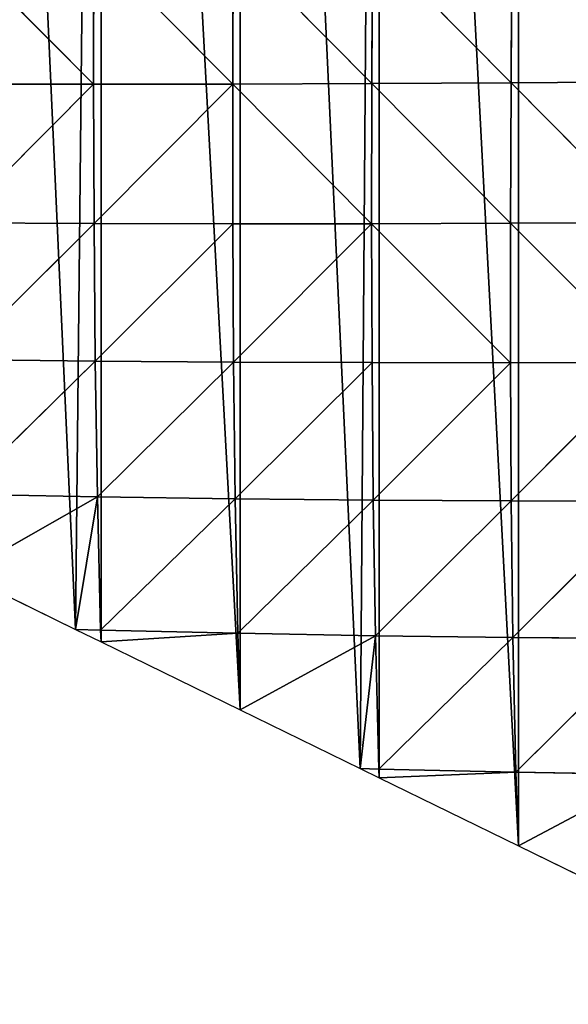
# Model space of a CAD drawing. Extents: x 0 to 1052, y 0 to 1008.
# Drawn here: x 202 to 261, y 381 to 487 of the extents above; entities that cross this region are included whole.
import ezdxf

# ---------------------------------------------------------------- set-up
doc = ezdxf.new("R2010")
doc.units = 0
doc.header["$LTSCALE"] = 25.4
doc.layers.get('0').update_dxf_attribs({"color": 13, "linetype": 'CONTINUOUS'})

msp = doc.modelspace()

# ---------------------------------------------------------------- linework, layer by layer
at = {"color": 22}
for p, q in [((209.58, 479.96, 162.71), (194.54, 495.08, 173.08)), ((209.58, 479.96, 162.71), (194.54, 495.08, 173.08)), ((209.58, 479.96, 162.71), (209.59, 495.11, 185.94)), ((209.58, 479.96, 162.71), (209.59, 495.11, 185.94)), ((209.59, 495.11, 185.94), (224.61, 479.98, 176.88)), ((209.59, 495.11, 185.94), (224.61, 479.98, 176.88)), ((224.61, 479.98, 176.88), (224.65, 495.17, 197.72)), ((224.61, 479.98, 176.88), (224.65, 495.17, 197.72)), ((224.65, 495.17, 197.72), (239.64, 480.04, 190.11)), ((224.65, 495.17, 197.72), (239.64, 480.04, 190.11)), ((239.64, 480.04, 190.11), (239.71, 495.25, 208.53)), ((239.64, 480.04, 190.11), (239.71, 495.25, 208.53)), ((239.71, 495.25, 208.53), (254.69, 480.12, 202.49)), ((239.71, 495.25, 208.53), (254.69, 480.12, 202.49)), ((254.69, 480.12, 202.49), (254.77, 495.35, 218.51)), ((254.69, 480.12, 202.49), (254.77, 495.35, 218.51)), ((194.56, 479.97, 147.46), (209.58, 479.96, 162.71)), ((194.56, 479.97, 147.46), (209.58, 479.96, 162.71)), ((209.58, 479.96, 162.71), (194.66, 465.01, 115.6)), ((209.58, 479.96, 162.71), (194.66, 465.01, 115.6)), ((209.58, 479.96, 162.71), (224.61, 479.98, 176.88)), ((209.58, 479.96, 162.71), (224.61, 479.98, 176.88)), ((209.63, 464.94, 133.5), (209.58, 479.96, 162.71)), ((209.63, 464.94, 133.5), (209.58, 479.96, 162.71)), ((209.63, 464.94, 133.5), (224.61, 479.98, 176.88)), ((209.63, 464.94, 133.5), (224.61, 479.98, 176.88)), ((239.64, 480.04, 190.11), (224.61, 479.98, 176.88)), ((239.64, 480.04, 190.11), (224.61, 479.98, 176.88)), ((239.62, 464.91, 166.24), (224.61, 479.98, 176.88)), ((239.62, 464.91, 166.24), (224.61, 479.98, 176.88)), ((224.62, 464.9, 150.33), (224.61, 479.98, 176.88)), ((224.62, 464.9, 150.33), (224.61, 479.98, 176.88)), ((239.62, 464.91, 166.24), (239.64, 480.04, 190.11)), ((239.62, 464.91, 166.24), (239.64, 480.04, 190.11)), ((239.64, 480.04, 190.11), (254.69, 480.12, 202.49)), ((239.64, 480.04, 190.11), (254.69, 480.12, 202.49)), ((254.63, 464.96, 181.39), (239.64, 480.04, 190.11)), ((254.63, 464.96, 181.39), (239.64, 480.04, 190.11)), ((254.63, 464.96, 181.39), (254.69, 480.12, 202.49)), ((254.63, 464.96, 181.39), (254.69, 480.12, 202.49)), ((254.69, 480.12, 202.49), (269.73, 480.22, 214.12)), ((254.69, 480.12, 202.49), (269.73, 480.22, 214.12)), ((269.65, 465.04, 195.87), (254.69, 480.12, 202.49)), ((269.65, 465.04, 195.87), (254.69, 480.12, 202.49)), ((194.66, 465.01, 115.6), (209.63, 464.94, 133.5)), ((194.66, 465.01, 115.6), (209.63, 464.94, 133.5)), ((194.83, 450.24, 77.04), (209.63, 464.94, 133.5)), ((194.83, 450.24, 77.04), (209.63, 464.94, 133.5)), ((224.62, 464.9, 150.33), (209.63, 464.94, 133.5)), ((224.62, 464.9, 150.33), (209.63, 464.94, 133.5)), ((209.76, 450.08, 97.83), (209.63, 464.94, 133.5)), ((209.76, 450.08, 97.83), (209.63, 464.94, 133.5)), ((209.76, 450.08, 97.83), (224.62, 464.9, 150.33)), ((209.76, 450.08, 97.83), (224.62, 464.9, 150.33)), ((239.62, 464.91, 166.24), (224.62, 464.9, 150.33)), ((239.62, 464.91, 166.24), (224.62, 464.9, 150.33)), ((224.62, 464.9, 150.33), (224.7, 449.97, 117.56)), ((224.62, 464.9, 150.33), (224.7, 449.97, 117.56)), ((224.7, 449.97, 117.56), (239.62, 464.91, 166.24)), ((224.7, 449.97, 117.56), (239.62, 464.91, 166.24)), ((254.63, 464.96, 181.39), (239.62, 464.91, 166.24)), ((254.63, 464.96, 181.39), (239.62, 464.91, 166.24)), ((239.66, 449.91, 136.43), (239.62, 464.91, 166.24)), ((239.62, 464.91, 166.24), (254.63, 449.9, 154.67)), ((239.62, 464.91, 166.24), (254.63, 449.9, 154.67)), ((239.66, 449.91, 136.43), (239.62, 464.91, 166.24)), ((269.65, 465.04, 195.87), (254.63, 464.96, 181.39)), ((269.65, 465.04, 195.87), (254.63, 464.96, 181.39)), ((269.61, 449.95, 172.48), (254.63, 464.96, 181.39)), ((254.63, 449.9, 154.67), (254.63, 464.96, 181.39)), ((269.61, 449.95, 172.48), (254.63, 464.96, 181.39)), ((254.63, 449.9, 154.67), (254.63, 464.96, 181.39)), ((194.83, 450.24, 77.04), (209.76, 450.08, 97.83)), ((194.83, 450.24, 77.04), (209.76, 450.08, 97.83)), ((209.76, 450.08, 97.83), (195.12, 435.7, 31.34)), ((209.76, 450.08, 97.83), (195.12, 435.7, 31.34)), ((224.7, 449.97, 117.56), (209.76, 450.08, 97.83)), ((209.99, 435.42, 55.21), (209.76, 450.08, 97.83)), ((224.7, 449.97, 117.56), (209.76, 450.08, 97.83)), ((209.99, 435.42, 55.21), (209.76, 450.08, 97.83)), ((224.7, 449.97, 117.56), (209.99, 435.42, 55.21)), ((224.7, 449.97, 117.56), (209.99, 435.42, 55.21)), ((224.88, 435.21, 78.02), (224.7, 449.97, 117.56)), ((239.66, 449.91, 136.43), (224.7, 449.97, 117.56)), ((239.66, 449.91, 136.43), (224.7, 449.97, 117.56)), ((224.88, 435.21, 78.02), (224.7, 449.97, 117.56)), ((239.66, 449.91, 136.43), (224.88, 435.21, 78.02)), ((239.66, 449.91, 136.43), (224.88, 435.21, 78.02)), ((239.78, 435.06, 100), (239.66, 449.91, 136.43)), ((239.66, 449.91, 136.43), (254.63, 449.9, 154.67)), ((239.78, 435.06, 100), (239.66, 449.91, 136.43)), ((239.66, 449.91, 136.43), (254.63, 449.9, 154.67)), ((239.78, 435.06, 100), (254.63, 449.9, 154.67)), ((239.78, 435.06, 100), (254.63, 449.9, 154.67)), ((254.63, 449.9, 154.67), (269.61, 449.95, 172.48)), ((254.63, 449.9, 154.67), (269.61, 449.95, 172.48)), ((254.69, 434.98, 121.6), (254.63, 449.9, 154.67)), ((254.69, 434.98, 121.6), (254.63, 449.9, 154.67)), ((269.61, 449.95, 172.48), (254.69, 434.98, 121.6)), ((269.61, 449.95, 172.48), (254.69, 434.98, 121.6)), ((195.12, 435.7, 31.34), (209.99, 435.42, 55.21)), ((195.12, 435.7, 31.34), (209.99, 435.42, 55.21)), ((209.99, 435.42, 55.21), (195.37, 427.1)), ((209.99, 435.42, 55.21), (195.37, 427.1)), ((207.63, 421.1), (209.99, 435.42, 55.21)), ((207.63, 421.1), (209.99, 435.42, 55.21)), ((209.99, 435.42, 55.21), (224.88, 435.21, 78.02)), ((209.99, 435.42, 55.21), (224.88, 435.21, 78.02)), ((210.34, 421.01, 5.54), (209.99, 435.42, 55.21)), ((210.34, 421.01, 5.54), (209.99, 435.42, 55.21)), ((224.88, 435.21, 78.02), (210.34, 421.01, 5.54)), ((224.88, 435.21, 78.02), (210.34, 421.01, 5.54)), ((224.88, 435.21, 78.02), (239.78, 435.06, 100)), ((224.88, 435.21, 78.02), (239.78, 435.06, 100)), ((225.18, 420.68, 31.1), (224.88, 435.21, 78.02)), ((225.18, 420.68, 31.1), (224.88, 435.21, 78.02)), ((225.18, 420.68, 31.1), (239.78, 435.06, 100)), ((225.18, 420.68, 31.1), (239.78, 435.06, 100)), ((240.02, 420.41, 56.16), (239.78, 435.06, 100)), ((254.69, 434.98, 121.6), (239.78, 435.06, 100)), ((254.69, 434.98, 121.6), (239.78, 435.06, 100)), ((240.02, 420.41, 56.16), (239.78, 435.06, 100)), ((254.69, 434.98, 121.6), (240.02, 420.41, 56.16)), ((254.69, 434.98, 121.6), (240.02, 420.41, 56.16)), ((254.69, 434.98, 121.6), (269.62, 434.96, 143.21)), ((254.69, 434.98, 121.6), (254.87, 420.22, 81.2)), ((254.69, 434.98, 121.6), (269.62, 434.96, 143.21)), ((254.69, 434.98, 121.6), (254.87, 420.22, 81.2)), ((254.87, 420.22, 81.2), (269.62, 434.96, 143.21)), ((254.87, 420.22, 81.2), (269.62, 434.96, 143.21)), ((210.34, 421.01, 5.54), (207.63, 421.1)), ((210.34, 421.01, 5.54), (207.63, 421.1)), ((210.34, 421.01, 5.54), (225.18, 420.68, 31.1)), ((210.4, 419.75), (210.34, 421.01, 5.54)), ((210.34, 421.01, 5.54), (225.18, 420.68, 31.1)), ((210.4, 419.75), (210.34, 421.01, 5.54)), ((210.4, 419.75), (225.18, 420.68, 31.1)), ((210.4, 419.75), (225.18, 420.68, 31.1)), ((225.18, 420.68, 31.1), (240.02, 420.41, 56.16)), ((225.18, 420.68, 31.1), (240.02, 420.41, 56.16)), ((225.42, 412.4), (225.18, 420.68, 31.1)), ((225.42, 412.4), (225.18, 420.68, 31.1)), ((240.02, 420.41, 56.16), (225.42, 412.4)), ((240.02, 420.41, 56.16), (225.42, 412.4)), ((238.37, 406.07), (240.02, 420.41, 56.16)), ((238.37, 406.07), (240.02, 420.41, 56.16)), ((240.41, 406, 4.47), (240.02, 420.41, 56.16)), ((240.02, 420.41, 56.16), (254.87, 420.22, 81.2)), ((240.41, 406, 4.47), (240.02, 420.41, 56.16)), ((240.02, 420.41, 56.16), (254.87, 420.22, 81.2)), ((240.41, 406, 4.47), (254.87, 420.22, 81.2)), ((240.41, 406, 4.47), (254.87, 420.22, 81.2)), ((254.87, 420.22, 81.2), (269.73, 420.11, 106.86)), ((255.2, 405.68, 32.13), (254.87, 420.22, 81.2)), ((254.87, 420.22, 81.2), (269.73, 420.11, 106.86)), ((255.2, 405.68, 32.13), (254.87, 420.22, 81.2)), ((255.2, 405.68, 32.13), (269.73, 420.11, 106.86)), ((255.2, 405.68, 32.13), (269.73, 420.11, 106.86)), ((240.41, 406, 4.47), (238.37, 406.07)), ((240.41, 406, 4.47), (238.37, 406.07)), ((240.45, 405.06), (240.41, 406, 4.47)), ((240.41, 406, 4.47), (255.2, 405.68, 32.13)), ((240.41, 406, 4.47), (255.2, 405.68, 32.13)), ((240.45, 405.06), (240.41, 406, 4.47)), ((255.2, 405.68, 32.13), (240.45, 405.06)), ((255.2, 405.68, 32.13), (240.45, 405.06)), ((255.48, 397.71), (255.2, 405.68, 32.13)), ((255.2, 405.68, 32.13), (269.99, 405.44, 61.38)), ((255.48, 397.71), (255.2, 405.68, 32.13)), ((255.2, 405.68, 32.13), (269.99, 405.44, 61.38)), ((269.99, 405.44, 61.38), (255.48, 397.71)), ((269.99, 405.44, 61.38), (255.48, 397.71))]:
    msp.add_line(p, q, dxfattribs=at)
at = {"color": 250}
for p, q in [((195.37, 427.1), (207.63, 421.1)), ((195.37, 427.1), (207.63, 421.1)), ((207.63, 421.1), (210.4, 419.75)), ((207.63, 421.1), (210.4, 419.75)), ((210.4, 419.75), (225.42, 412.4)), ((210.4, 419.75), (225.42, 412.4)), ((225.42, 412.4), (238.37, 406.07)), ((225.42, 412.4), (238.37, 406.07)), ((238.37, 406.07), (240.45, 405.06)), ((238.37, 406.07), (240.45, 405.06)), ((240.45, 405.06), (255.48, 397.71)), ((240.45, 405.06), (255.48, 397.71)), ((255.48, 397.71), (269.11, 391.05)), ((255.48, 397.71), (269.11, 391.05))]:
    msp.add_line(p, q, dxfattribs=at)

# ---------------------------------------------------------------- meshes
at = {"color": 22}
mesh = msp.add_polyface(dxfattribs=at)
corners = [(68.71, 683.1), (66.57, 495.69), (75.14, 489.17), (75.14, 685.38), (79.55, 485.82), (84.08, 688.56), (86.72, 481.22), (90.17, 690.19), (90.17, 479), (93.28, 477), (95.49, 691.61), (105.2, 471.18), (99.84, 692.78), (105.2, 693.76), (115.4, 466.19), (115.88, 695.73), (120.23, 463.83), (120.23, 696.17), (135.25, 456.48), (132.11, 697.39), (135.25, 697.46), (146.15, 451.16), (148.41, 697.75), (150.28, 449.14), (150.28, 697.64), (165.31, 441.79), (164.7, 696.81), (165.31, 696.7), (176.89, 436.13), (180.34, 694.07), (180.34, 434.44), (195.37, 427.1), (194.34, 691.61), (195.37, 691.43), (207.63, 421.1), (210.4, 688.8), (210.4, 419.75), (225.42, 412.4), (225.42, 686.16), (238.37, 406.07), (240.45, 683.53), (240.45, 405.06), (255.48, 397.71), (255.48, 680.89), (269.11, 391.05), (270.51, 678.26), (270.51, 390.36)]
mesh.append_faces([[corners[k] for k in face] for face in [(0, 2, 3), (3, 4, 5), (5, 6, 7), (7, 9, 10), (10, 11, 12), (12, 11, 13), (13, 14, 15), (15, 16, 17), (17, 18, 19), (19, 18, 20), (20, 21, 22), (22, 23, 24), (24, 25, 26), (26, 25, 27), (27, 28, 29), (29, 31, 32), (32, 31, 33), (33, 34, 35), (35, 37, 38), (38, 39, 40), (40, 42, 43), (43, 44, 45)]], dxfattribs={"vtx0": -1, "vtx1": -1, "color": 22})
mesh.append_faces([[corners[k] for k in face] for face in [(0, 1, 2), (3, 2, 4), (5, 4, 6), (7, 6, 8), (7, 8, 9), (10, 9, 11), (13, 11, 14), (15, 14, 16), (17, 16, 18), (20, 18, 21), (22, 21, 23), (24, 23, 25), (27, 25, 28), (29, 28, 30), (29, 30, 31), (33, 31, 34), (35, 34, 36), (35, 36, 37), (38, 37, 39), (40, 39, 41), (40, 41, 42), (43, 42, 44), (45, 44, 46)]], dxfattribs={"vtx0": -1, "vtx2": -1, "color": 22})
mesh = msp.add_polyface(dxfattribs=at)
corners = [(300.57, 672.99), (300.57, 9.72), (304.29, 10.82), (225.42, 259.08), (225.42, 1.86), (226.08, 1.63), (231.66, 270.82), (230.98, 0.31), (231.04, 0.31), (240.21, 0.01), (239.63, 285.85), (240.45, 287.4), (240.45, 0.02), (246.51, 0.31), (247.6, 300.88), (255.48, 0.74), (255.48, 315.73), (256.51, 0.79), (255.58, 315.91), (263.55, 330.93), (270.51, 2.58), (270.51, 344.05), (272.68, 2.85), (271.52, 345.96), (279.5, 360.99), (285.54, 5.55), (285.54, 372.38), (288.65, 6.21), (290.02, 380.83), (374.36, 51.53), (367.06, 413.29), (366.87, 45.4), (375.12, 386.87), (375.71, 52.92), (376.63, 383.47), (382.96, 60.42), (383.51, 368.99), (390.73, 68.46), (395.3, 350.61), (397.5, 75.45), (404.13, 339.91), (405.76, 83.99), (413.86, 330.03), (412.04, 90.48), (420.79, 99.53), (424.42, 321.04), (426.58, 105.51), (435.73, 313), (435.82, 115.06), (447.69, 305.98), (441.12, 120.54), (450.85, 130.59), (454.03, 302.98), (455.66, 135.57), (460.23, 300.37), (465.88, 146.13), (473.13, 296.29), (470.2, 150.59), (480.9, 161.66), (482.29, 294.19), (484.74, 165.62), (485.92, 293.34), (495.93, 177.2), (499.6, 291.42), (499.28, 180.65), (510.96, 192.73), (512.01, 290.55), (513.81, 195.68), (517.65, 290.62), (525.99, 208.26)]
mesh.append_faces([[corners[k] for k in face] for face in [(3, 5, 6), (6, 9, 10), (10, 9, 11), (11, 13, 14), (14, 15, 16), (16, 17, 18), (18, 17, 19), (19, 20, 21), (21, 22, 23), (29, 30, 31)]], dxfattribs={"vtx0": -1, "vtx1": -1, "color": 22})
mesh.append_faces([[corners[k] for k in face] for face in [(0, 1, 2), (3, 4, 5), (6, 5, 7), (6, 7, 8), (6, 8, 9), (11, 9, 12), (11, 12, 13), (14, 13, 15), (16, 15, 17), (19, 17, 20), (21, 20, 22), (24, 22, 25), (26, 25, 27), (28, 27, 1), (32, 29, 33), (34, 33, 35), (36, 35, 37), (38, 37, 39), (40, 39, 41), (42, 41, 43), (42, 43, 44), (45, 44, 46), (47, 46, 48), (49, 48, 50), (49, 50, 51), (52, 51, 53), (54, 53, 55), (56, 55, 57), (56, 57, 58), (59, 58, 60), (61, 60, 62), (63, 62, 64), (63, 64, 65), (66, 65, 67), (68, 67, 69)]], dxfattribs={"vtx0": -1, "vtx2": -1, "color": 22})
mesh = msp.add_polyface(dxfattribs=at)
corners = [(269.84, 495.47, 227.74), (254.77, 495.35, 218.51), (269.73, 480.22, 214.12)]
mesh.append_faces([[corners[k] for k in face] for face in [(0, 1, 2)]], dxfattribs={"color": 22})
mesh = msp.add_polyface(dxfattribs=at)
corners = [(209.59, 495.11, 185.94), (194.54, 495.08, 173.08), (209.58, 479.96, 162.71)]
mesh.append_faces([[corners[k] for k in face] for face in [(0, 1, 2)]], dxfattribs={"color": 22})
mesh = msp.add_polyface(dxfattribs=at)
corners = [(194.54, 495.08, 173.08), (194.56, 479.97, 147.46), (209.58, 479.96, 162.71)]
mesh.append_faces([[corners[k] for k in face] for face in [(0, 1, 2)]], dxfattribs={"color": 22})
mesh = msp.add_polyface(dxfattribs=at)
corners = [(209.59, 495.11, 185.94), (209.58, 479.96, 162.71), (224.61, 479.98, 176.88)]
mesh.append_faces([[corners[k] for k in face] for face in [(0, 1, 2)]], dxfattribs={"color": 22})
mesh = msp.add_polyface(dxfattribs=at)
corners = [(224.65, 495.17, 197.72), (209.59, 495.11, 185.94), (224.61, 479.98, 176.88)]
mesh.append_faces([[corners[k] for k in face] for face in [(0, 1, 2)]], dxfattribs={"color": 22})
mesh = msp.add_polyface(dxfattribs=at)
corners = [(224.65, 495.17, 197.72), (224.61, 479.98, 176.88), (239.64, 480.04, 190.11)]
mesh.append_faces([[corners[k] for k in face] for face in [(0, 1, 2)]], dxfattribs={"color": 22})
mesh = msp.add_polyface(dxfattribs=at)
corners = [(239.71, 495.25, 208.53), (224.65, 495.17, 197.72), (239.64, 480.04, 190.11)]
mesh.append_faces([[corners[k] for k in face] for face in [(0, 1, 2)]], dxfattribs={"color": 22})
mesh = msp.add_polyface(dxfattribs=at)
corners = [(239.71, 495.25, 208.53), (239.64, 480.04, 190.11), (254.69, 480.12, 202.49)]
mesh.append_faces([[corners[k] for k in face] for face in [(0, 1, 2)]], dxfattribs={"color": 22})
mesh = msp.add_polyface(dxfattribs=at)
corners = [(254.77, 495.35, 218.51), (239.71, 495.25, 208.53), (254.69, 480.12, 202.49)]
mesh.append_faces([[corners[k] for k in face] for face in [(0, 1, 2)]], dxfattribs={"color": 22})
mesh = msp.add_polyface(dxfattribs=at)
corners = [(254.77, 495.35, 218.51), (254.69, 480.12, 202.49), (269.73, 480.22, 214.12)]
mesh.append_faces([[corners[k] for k in face] for face in [(0, 1, 2)]], dxfattribs={"color": 22})
mesh = msp.add_polyface(dxfattribs=at)
corners = [(209.58, 479.96, 162.71), (194.56, 479.97, 147.46), (194.66, 465.01, 115.6)]
mesh.append_faces([[corners[k] for k in face] for face in [(0, 1, 2)]], dxfattribs={"color": 22})
mesh = msp.add_polyface(dxfattribs=at)
corners = [(209.58, 479.96, 162.71), (194.66, 465.01, 115.6), (209.63, 464.94, 133.5)]
mesh.append_faces([[corners[k] for k in face] for face in [(0, 1, 2)]], dxfattribs={"color": 22})
mesh = msp.add_polyface(dxfattribs=at)
corners = [(224.61, 479.98, 176.88), (209.58, 479.96, 162.71), (209.63, 464.94, 133.5)]
mesh.append_faces([[corners[k] for k in face] for face in [(0, 1, 2)]], dxfattribs={"color": 22})
mesh = msp.add_polyface(dxfattribs=at)
corners = [(224.61, 479.98, 176.88), (209.63, 464.94, 133.5), (224.62, 464.9, 150.33)]
mesh.append_faces([[corners[k] for k in face] for face in [(0, 1, 2)]], dxfattribs={"color": 22})
mesh = msp.add_polyface(dxfattribs=at)
corners = [(239.64, 480.04, 190.11), (224.61, 479.98, 176.88), (239.62, 464.91, 166.24)]
mesh.append_faces([[corners[k] for k in face] for face in [(0, 1, 2)]], dxfattribs={"color": 22})
mesh = msp.add_polyface(dxfattribs=at)
corners = [(224.61, 479.98, 176.88), (224.62, 464.9, 150.33), (239.62, 464.91, 166.24)]
mesh.append_faces([[corners[k] for k in face] for face in [(0, 1, 2)]], dxfattribs={"color": 22})
mesh = msp.add_polyface(dxfattribs=at)
corners = [(239.64, 480.04, 190.11), (239.62, 464.91, 166.24), (254.63, 464.96, 181.39)]
mesh.append_faces([[corners[k] for k in face] for face in [(0, 1, 2)]], dxfattribs={"color": 22})
mesh = msp.add_polyface(dxfattribs=at)
corners = [(254.69, 480.12, 202.49), (239.64, 480.04, 190.11), (254.63, 464.96, 181.39)]
mesh.append_faces([[corners[k] for k in face] for face in [(0, 1, 2)]], dxfattribs={"color": 22})
mesh = msp.add_polyface(dxfattribs=at)
corners = [(254.69, 480.12, 202.49), (254.63, 464.96, 181.39), (269.65, 465.04, 195.87)]
mesh.append_faces([[corners[k] for k in face] for face in [(0, 1, 2)]], dxfattribs={"color": 22})
mesh = msp.add_polyface(dxfattribs=at)
corners = [(269.73, 480.22, 214.12), (254.69, 480.12, 202.49), (269.65, 465.04, 195.87)]
mesh.append_faces([[corners[k] for k in face] for face in [(0, 1, 2)]], dxfattribs={"color": 22})
mesh = msp.add_polyface(dxfattribs=at)
corners = [(209.63, 464.94, 133.5), (194.66, 465.01, 115.6), (194.83, 450.24, 77.04)]
mesh.append_faces([[corners[k] for k in face] for face in [(0, 1, 2)]], dxfattribs={"color": 22})
mesh = msp.add_polyface(dxfattribs=at)
corners = [(209.63, 464.94, 133.5), (194.83, 450.24, 77.04), (209.76, 450.08, 97.83)]
mesh.append_faces([[corners[k] for k in face] for face in [(0, 1, 2)]], dxfattribs={"color": 22})
mesh = msp.add_polyface(dxfattribs=at)
corners = [(224.62, 464.9, 150.33), (209.63, 464.94, 133.5), (209.76, 450.08, 97.83)]
mesh.append_faces([[corners[k] for k in face] for face in [(0, 1, 2)]], dxfattribs={"color": 22})
mesh = msp.add_polyface(dxfattribs=at)
corners = [(224.62, 464.9, 150.33), (209.76, 450.08, 97.83), (224.7, 449.97, 117.56)]
mesh.append_faces([[corners[k] for k in face] for face in [(0, 1, 2)]], dxfattribs={"color": 22})
mesh = msp.add_polyface(dxfattribs=at)
corners = [(239.62, 464.91, 166.24), (224.62, 464.9, 150.33), (224.7, 449.97, 117.56)]
mesh.append_faces([[corners[k] for k in face] for face in [(0, 1, 2)]], dxfattribs={"color": 22})
mesh = msp.add_polyface(dxfattribs=at)
corners = [(239.62, 464.91, 166.24), (224.7, 449.97, 117.56), (239.66, 449.91, 136.43)]
mesh.append_faces([[corners[k] for k in face] for face in [(0, 1, 2)]], dxfattribs={"color": 22})
mesh = msp.add_polyface(dxfattribs=at)
corners = [(254.63, 464.96, 181.39), (239.62, 464.91, 166.24), (254.63, 449.9, 154.67)]
mesh.append_faces([[corners[k] for k in face] for face in [(0, 1, 2)]], dxfattribs={"color": 22})
mesh = msp.add_polyface(dxfattribs=at)
corners = [(239.62, 464.91, 166.24), (239.66, 449.91, 136.43), (254.63, 449.9, 154.67)]
mesh.append_faces([[corners[k] for k in face] for face in [(0, 1, 2)]], dxfattribs={"color": 22})
mesh = msp.add_polyface(dxfattribs=at)
corners = [(269.65, 465.04, 195.87), (254.63, 464.96, 181.39), (269.61, 449.95, 172.48)]
mesh.append_faces([[corners[k] for k in face] for face in [(0, 1, 2)]], dxfattribs={"color": 22})
mesh = msp.add_polyface(dxfattribs=at)
corners = [(254.63, 464.96, 181.39), (254.63, 449.9, 154.67), (269.61, 449.95, 172.48)]
mesh.append_faces([[corners[k] for k in face] for face in [(0, 1, 2)]], dxfattribs={"color": 22})
mesh = msp.add_polyface(dxfattribs=at)
corners = [(209.76, 450.08, 97.83), (194.83, 450.24, 77.04), (195.12, 435.7, 31.34)]
mesh.append_faces([[corners[k] for k in face] for face in [(0, 1, 2)]], dxfattribs={"color": 22})
mesh = msp.add_polyface(dxfattribs=at)
corners = [(209.76, 450.08, 97.83), (195.12, 435.7, 31.34), (209.99, 435.42, 55.21)]
mesh.append_faces([[corners[k] for k in face] for face in [(0, 1, 2)]], dxfattribs={"color": 22})
mesh = msp.add_polyface(dxfattribs=at)
corners = [(224.7, 449.97, 117.56), (209.76, 450.08, 97.83), (209.99, 435.42, 55.21)]
mesh.append_faces([[corners[k] for k in face] for face in [(0, 1, 2)]], dxfattribs={"color": 22})
mesh = msp.add_polyface(dxfattribs=at)
corners = [(224.7, 449.97, 117.56), (209.99, 435.42, 55.21), (224.88, 435.21, 78.02)]
mesh.append_faces([[corners[k] for k in face] for face in [(0, 1, 2)]], dxfattribs={"color": 22})
mesh = msp.add_polyface(dxfattribs=at)
corners = [(239.66, 449.91, 136.43), (224.7, 449.97, 117.56), (224.88, 435.21, 78.02)]
mesh.append_faces([[corners[k] for k in face] for face in [(0, 1, 2)]], dxfattribs={"color": 22})
mesh = msp.add_polyface(dxfattribs=at)
corners = [(239.66, 449.91, 136.43), (224.88, 435.21, 78.02), (239.78, 435.06, 100)]
mesh.append_faces([[corners[k] for k in face] for face in [(0, 1, 2)]], dxfattribs={"color": 22})
mesh = msp.add_polyface(dxfattribs=at)
corners = [(254.63, 449.9, 154.67), (239.66, 449.91, 136.43), (239.78, 435.06, 100)]
mesh.append_faces([[corners[k] for k in face] for face in [(0, 1, 2)]], dxfattribs={"color": 22})
mesh = msp.add_polyface(dxfattribs=at)
corners = [(254.63, 449.9, 154.67), (239.78, 435.06, 100), (254.69, 434.98, 121.6)]
mesh.append_faces([[corners[k] for k in face] for face in [(0, 1, 2)]], dxfattribs={"color": 22})
mesh = msp.add_polyface(dxfattribs=at)
corners = [(269.61, 449.95, 172.48), (254.63, 449.9, 154.67), (254.69, 434.98, 121.6)]
mesh.append_faces([[corners[k] for k in face] for face in [(0, 1, 2)]], dxfattribs={"color": 22})
mesh = msp.add_polyface(dxfattribs=at)
corners = [(269.61, 449.95, 172.48), (254.69, 434.98, 121.6), (269.62, 434.96, 143.21)]
mesh.append_faces([[corners[k] for k in face] for face in [(0, 1, 2)]], dxfattribs={"color": 22})
mesh = msp.add_polyface(dxfattribs=at)
corners = [(209.99, 435.42, 55.21), (195.12, 435.7, 31.34), (195.37, 427.1)]
mesh.append_faces([[corners[k] for k in face] for face in [(0, 1, 2)]], dxfattribs={"color": 22})
mesh = msp.add_polyface(dxfattribs=at)
corners = [(209.99, 435.42, 55.21), (195.37, 427.1), (207.63, 421.1)]
mesh.append_faces([[corners[k] for k in face] for face in [(0, 1, 2)]], dxfattribs={"color": 22})
mesh = msp.add_polyface(dxfattribs=at)
corners = [(209.99, 435.42, 55.21), (207.63, 421.1), (210.34, 421.01, 5.54)]
mesh.append_faces([[corners[k] for k in face] for face in [(0, 1, 2)]], dxfattribs={"color": 22})
mesh = msp.add_polyface(dxfattribs=at)
corners = [(224.88, 435.21, 78.02), (209.99, 435.42, 55.21), (210.34, 421.01, 5.54)]
mesh.append_faces([[corners[k] for k in face] for face in [(0, 1, 2)]], dxfattribs={"color": 22})
mesh = msp.add_polyface(dxfattribs=at)
corners = [(224.88, 435.21, 78.02), (210.34, 421.01, 5.54), (225.18, 420.68, 31.1)]
mesh.append_faces([[corners[k] for k in face] for face in [(0, 1, 2)]], dxfattribs={"color": 22})
mesh = msp.add_polyface(dxfattribs=at)
corners = [(239.78, 435.06, 100), (224.88, 435.21, 78.02), (225.18, 420.68, 31.1)]
mesh.append_faces([[corners[k] for k in face] for face in [(0, 1, 2)]], dxfattribs={"color": 22})
mesh = msp.add_polyface(dxfattribs=at)
corners = [(239.78, 435.06, 100), (225.18, 420.68, 31.1), (240.02, 420.41, 56.16)]
mesh.append_faces([[corners[k] for k in face] for face in [(0, 1, 2)]], dxfattribs={"color": 22})
mesh = msp.add_polyface(dxfattribs=at)
corners = [(254.69, 434.98, 121.6), (239.78, 435.06, 100), (240.02, 420.41, 56.16)]
mesh.append_faces([[corners[k] for k in face] for face in [(0, 1, 2)]], dxfattribs={"color": 22})
mesh = msp.add_polyface(dxfattribs=at)
corners = [(254.69, 434.98, 121.6), (240.02, 420.41, 56.16), (254.87, 420.22, 81.2)]
mesh.append_faces([[corners[k] for k in face] for face in [(0, 1, 2)]], dxfattribs={"color": 22})
mesh = msp.add_polyface(dxfattribs=at)
corners = [(269.62, 434.96, 143.21), (254.69, 434.98, 121.6), (254.87, 420.22, 81.2)]
mesh.append_faces([[corners[k] for k in face] for face in [(0, 1, 2)]], dxfattribs={"color": 22})
mesh = msp.add_polyface(dxfattribs=at)
corners = [(269.62, 434.96, 143.21), (254.87, 420.22, 81.2), (269.73, 420.11, 106.86)]
mesh.append_faces([[corners[k] for k in face] for face in [(0, 1, 2)]], dxfattribs={"color": 22})
mesh = msp.add_polyface(dxfattribs=at)
corners = [(210.34, 421.01, 5.54), (207.63, 421.1), (210.4, 419.75)]
mesh.append_faces([[corners[k] for k in face] for face in [(0, 1, 2)]], dxfattribs={"color": 22})
mesh = msp.add_polyface(dxfattribs=at)
corners = [(225.18, 420.68, 31.1), (210.34, 421.01, 5.54), (210.4, 419.75)]
mesh.append_faces([[corners[k] for k in face] for face in [(0, 1, 2)]], dxfattribs={"color": 22})
mesh = msp.add_polyface(dxfattribs=at)
corners = [(225.18, 420.68, 31.1), (210.4, 419.75), (225.42, 412.4)]
mesh.append_faces([[corners[k] for k in face] for face in [(0, 1, 2)]], dxfattribs={"color": 22})
mesh = msp.add_polyface(dxfattribs=at)
corners = [(240.02, 420.41, 56.16), (225.18, 420.68, 31.1), (225.42, 412.4)]
mesh.append_faces([[corners[k] for k in face] for face in [(0, 1, 2)]], dxfattribs={"color": 22})
mesh = msp.add_polyface(dxfattribs=at)
corners = [(240.02, 420.41, 56.16), (225.42, 412.4), (238.37, 406.07)]
mesh.append_faces([[corners[k] for k in face] for face in [(0, 1, 2)]], dxfattribs={"color": 22})
mesh = msp.add_polyface(dxfattribs=at)
corners = [(240.02, 420.41, 56.16), (238.37, 406.07), (240.41, 406, 4.47)]
mesh.append_faces([[corners[k] for k in face] for face in [(0, 1, 2)]], dxfattribs={"color": 22})
mesh = msp.add_polyface(dxfattribs=at)
corners = [(254.87, 420.22, 81.2), (240.02, 420.41, 56.16), (240.41, 406, 4.47)]
mesh.append_faces([[corners[k] for k in face] for face in [(0, 1, 2)]], dxfattribs={"color": 22})
mesh = msp.add_polyface(dxfattribs=at)
corners = [(254.87, 420.22, 81.2), (240.41, 406, 4.47), (255.2, 405.68, 32.13)]
mesh.append_faces([[corners[k] for k in face] for face in [(0, 1, 2)]], dxfattribs={"color": 22})
mesh = msp.add_polyface(dxfattribs=at)
corners = [(269.73, 420.11, 106.86), (254.87, 420.22, 81.2), (255.2, 405.68, 32.13)]
mesh.append_faces([[corners[k] for k in face] for face in [(0, 1, 2)]], dxfattribs={"color": 22})
mesh = msp.add_polyface(dxfattribs=at)
corners = [(269.73, 420.11, 106.86), (255.2, 405.68, 32.13), (269.99, 405.44, 61.38)]
mesh.append_faces([[corners[k] for k in face] for face in [(0, 1, 2)]], dxfattribs={"color": 22})
mesh = msp.add_polyface(dxfattribs=at)
corners = [(240.41, 406, 4.47), (238.37, 406.07), (240.45, 405.06)]
mesh.append_faces([[corners[k] for k in face] for face in [(0, 1, 2)]], dxfattribs={"color": 22})
mesh = msp.add_polyface(dxfattribs=at)
corners = [(255.2, 405.68, 32.13), (240.41, 406, 4.47), (240.45, 405.06)]
mesh.append_faces([[corners[k] for k in face] for face in [(0, 1, 2)]], dxfattribs={"color": 22})
mesh = msp.add_polyface(dxfattribs=at)
corners = [(255.2, 405.68, 32.13), (240.45, 405.06), (255.48, 397.71)]
mesh.append_faces([[corners[k] for k in face] for face in [(0, 1, 2)]], dxfattribs={"color": 22})
mesh = msp.add_polyface(dxfattribs=at)
corners = [(269.99, 405.44, 61.38), (255.2, 405.68, 32.13), (255.48, 397.71)]
mesh.append_faces([[corners[k] for k in face] for face in [(0, 1, 2)]], dxfattribs={"color": 22})
mesh = msp.add_polyface(dxfattribs=at)
corners = [(269.99, 405.44, 61.38), (255.48, 397.71), (269.11, 391.05)]
mesh.append_faces([[corners[k] for k in face] for face in [(0, 1, 2)]], dxfattribs={"color": 22})

doc.saveas('drawing.dxf')
